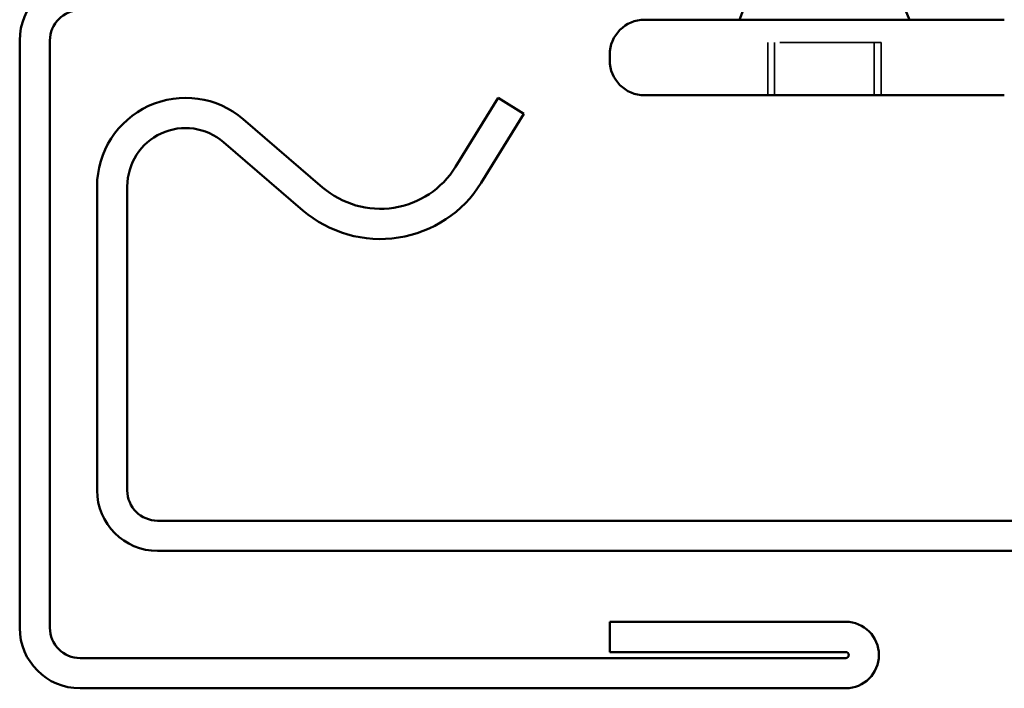
# Model space of a CAD drawing. Units: inches. Extents: x -9.1 to 56.9, y 0.6 to 47.8.
# Drawn here: x -3.1 to -2.1, y 36.6 to 37.3 of the extents above; entities that cross this region are included whole.
import ezdxf

# ---------------------------------------------------------------- set-up
doc = ezdxf.new("R2010")
doc.units = ezdxf.units.IN
doc.header["$LTSCALE"] = 2
doc.header["$MEASUREMENT"] = 0
doc.linetypes.add('DASHED', pattern=[0.2067, 0.1654, -0.0413])
doc.layers.add('Hidden (ANSI)', color=7, linetype='DASHED', lineweight=35)
doc.layers.add('Visible (ANSI)', color=7, linetype='Continuous', lineweight=50)

msp = doc.modelspace()

# ---------------------------------------------------------------- linework, layer by layer
at = {"layer": 'Hidden (ANSI)', "ltscale": 0.107515}
for p, q in [((-2.21395, 37.26864), (-2.32672, 37.26864)), ((-2.20672, 37.26864), (-2.21395, 37.26864))]:
    msp.add_line(p, q, dxfattribs=at)
at = {"layer": 'Hidden (ANSI)', "ltscale": 0.053232}
for p, q in [((-2.32672, 37.21264), (-2.32672, 37.26864)), ((-2.31948, 37.21264), (-2.31948, 37.26864)), ((-2.21395, 37.21264), (-2.21395, 37.26864)), ((-2.20672, 37.21264), (-2.20672, 37.26864))]:
    msp.add_line(p, q, dxfattribs=at)
at = {"layer": 'Visible (ANSI)'}
for p, q in [((-2.35268, 37.30264), (-2.35672, 37.29264)), ((-2.18075, 37.30264), (-2.17672, 37.29264)), ((-2.07622, 37.29264), (-2.45722, 37.29264)), ((-3.11922, 37.27064), (-3.11922, 36.64864)), ((-3.08722, 37.27064), (-3.08722, 36.64864)), ((-2.49422, 37.24964), (-2.49422, 37.25564)), ((-2.61222, 37.20989), (-2.65752, 37.13676)), ((-2.58501, 37.19303), (-2.61222, 37.20989)), ((-2.07622, 37.21264), (-2.45722, 37.21264)), ((-2.79831, 37.11503), (-2.88237, 37.18725)), ((-2.58501, 37.19303), (-2.63032, 37.11991)), ((-2.81916, 37.09075), (-2.90323, 37.16298)), ((-3.03722, 37.11614), (-3.03722, 36.79414)), ((-3.00522, 37.11614), (-3.00522, 36.79414)), ((-2.97322, 36.76214), (-1.60122, 36.76214)), ((-2.97322, 36.73014), (-1.60122, 36.73014)), ((-2.24422, 36.65504), (-2.49422, 36.65504)), ((-2.49422, 36.62304), (-2.49422, 36.65504)), ((-2.24422, 36.62304), (-2.49422, 36.62304)), ((-3.05522, 36.61664), (-2.24422, 36.61664)), ((-3.05522, 36.58464), (-2.24422, 36.58464))]:
    msp.add_line(p, q, dxfattribs=at)
for centre, radius, start, end in [((-3.05522, 37.27064), 0.064, 90, 180), ((-3.05522, 37.27064), 0.032, 90, 180), ((-2.45722, 37.25564), 0.037, 90, 180), ((-2.45722, 37.24964), 0.037, 180, 270), ((-2.94347, 37.11614), 0.09375, 49.33346, 180), ((-2.94347, 37.11614), 0.06175, 49.33346, 180), ((-2.73722, 37.18614), 0.09375, 229.33346, 328.21905), ((-2.73722, 37.18614), 0.12575, 229.33346, 328.21905), ((-2.97322, 36.79414), 0.064, 180, 270), ((-2.97322, 36.79414), 0.032, 180, 270), ((-2.24422, 36.61984), 0.0352, 270, 90), ((-3.05522, 36.64864), 0.064, 180, 270), ((-3.05522, 36.64864), 0.032, 180, 270), ((-2.24422, 36.61984), 0.0032, 270, 90)]:
    msp.add_arc(centre, radius, start, end, dxfattribs=at)

doc.saveas('drawing.dxf')
